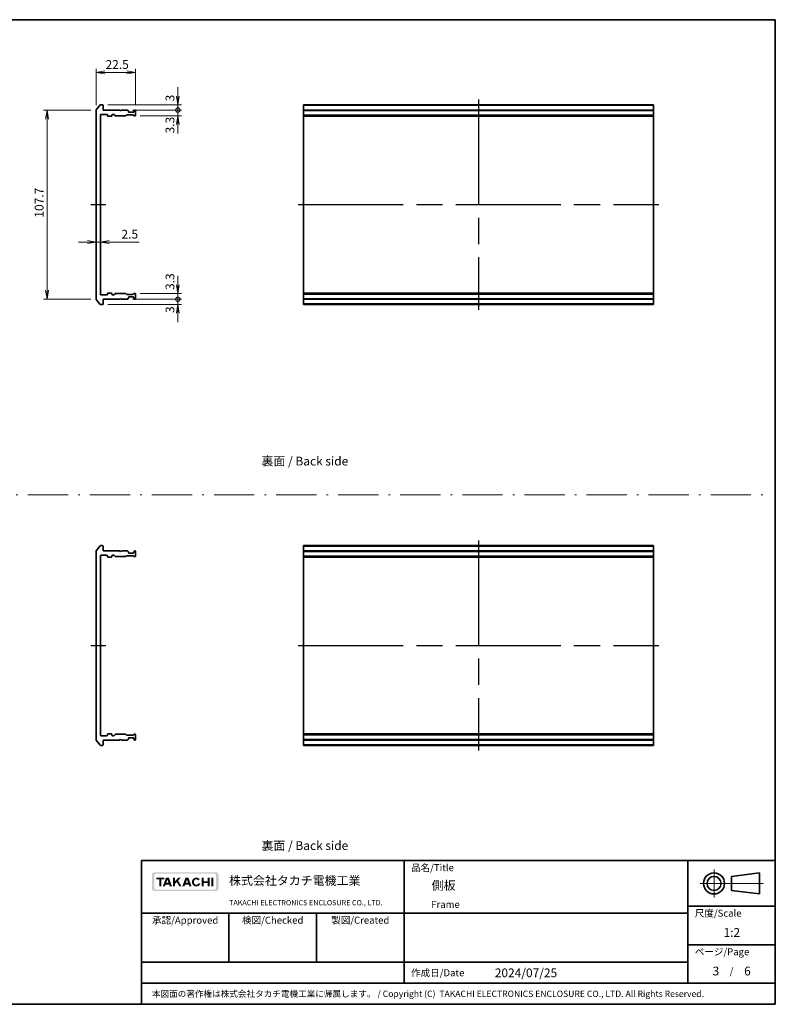
# Model space of a CAD drawing. Units: millimetres. Extents: x 72 to 8529, y 40 to 1726.
# Drawn here: x 4744 to 5176, y 40 to 602 of the extents above; entities that cross this region are included whole.
import ezdxf
from ezdxf.enums import TextEntityAlignment as Align

# ---------------------------------------------------------------- set-up
doc = ezdxf.new("R2010")
doc.units = ezdxf.units.MM
doc.header["$LTSCALE"] = 5
for name, pattern in [('AM_ISO08W050', [18, 12, -1.5, 3, -1.5]), ('AM_ISO08W050x2', [9, 6, -0.75, 1.5, -0.75]), ('CHAIN', [0.35429999999999995, 0.2362, -0.0295, 0.0591, -0.0295]), ('DASH_DOT', [0.37, 0.24, -0.06, 0.01, -0.06])]:
    doc.linetypes.add(name, pattern=pattern)
doc.layers.get('Defpoints').update_dxf_attribs({"lineweight": 25})
for name, color, linetype, lineweight in [('AM_7', 4, 'AM_ISO08W050', 25), ('Border (ISO)', 7, 'Continuous', 35), ('Dimension (ISO)', 7, 'Continuous', 18), ('Dimension (ISO) @ 1', 7, 'Continuous', 18), ('Hatch (ISO)', 1, 'Continuous', 18), ('Sketch Geometry (ISO)', 7, 'Continuous', 18), ('Symbol (ISO)', 7, 'Continuous', 18), ('Title (ISO)', 7, 'Continuous', 35), ('Visible (ISO)', 7, 'Continuous', 35), ('Visible Narrow (ISO)', 7, 'Continuous', 25)]:
    doc.layers.add(name, color=color, linetype=linetype, lineweight=lineweight)
doc.styles.add('Note Text (TK)', font='MS PGothic.ttf')
doc.styles.add('文字スタイル40', font='MS PGothic.ttf')
doc.styles.add('文字スタイル67', font='arial.ttf')
doc.dimstyles.new('Default - Method 1b (TK)', dxfattribs={"dimscale": 5, "dimtxt": 2.5, "dimasz": 2.5, "dimexe": 1, "dimexo": 1.499999999999999, "dimgap": 1, "dimtad": 1, "dimdsep": 46, "dimtxsty": 'Note Text (TK)', "dimblk": 'OPEN', "dimcen": 0.09, "dimdle": 5, "dimclrd": 100, "dimclre": 100, "dimclrt": 7, "dimadec": 1, "dimazin": 1, "dimtfac": 1, "dimtmove": 0, "dimatfit": 3, "dimldrblk": 'OPEN', "dimfxl": 1, "dimtolj": 1, "dimlwd": -1, "dimlwe": -1, "dimarcsym": 0})

# ---------------------------------------------------------------- blocks, each defined once
blk = doc.blocks.new('図面枠 tk図枠')
at = {"layer": 'Border (ISO)'}
for p, q in [((14.5, 289), (405.4999999999999, 289)), ((14.5, 289), (14.5, 8)), ((405.4999999999999, 289), (405.4999999999999, 8)), ((14.5, 8), (405.4999999999999, 8))]:
    blk.add_line(p, q, dxfattribs=at)
blk = doc.blocks.new('表題欄 コピー版 tk表題欄')
at = {"layer": 'Hatch (ISO)'}
h = blk.add_hatch(color=256, dxfattribs=at)
edge = h.paths.add_edge_path(flags=0)
edge.add_arc((95.444849922821, 237.346881026017), 0.5958259999999996, 269.9999999999897, 360)
edge.add_line((96.040675922821, 237.3468810260171), (96.04067592282095, 240.7585970260168))
edge.add_arc((95.44484992282096, 240.7585970260169), 0.5958259999999996, 0, 90.0000000000068)
edge.add_line((95.44484992282091, 241.3544230260169), (79.00658192282103, 241.3544230260169))
edge.add_arc((79.00658192282103, 240.7585970260169), 0.5958259999999996, 90, 180)
edge.add_line((78.41075592282102, 240.7585970260168), (78.41075592282081, 237.3468810260171))
edge.add_arc((79.00658192282081, 237.3468810260168), 0.5958259999999996, 180, 270.0000000000205)
edge.add_line((79.00658192282103, 236.7510550260168), (95.44484992282091, 236.751055026017))
edge = h.paths.add_edge_path()
edge.add_line((77.70882392282107, 241.0034570260169), (77.70882392282107, 237.1020210260171))
edge.add_arc((78.41075592282097, 237.102021026017), 0.7019319999998935, 180, 270.000000000008)
edge.add_line((78.41075592282105, 236.4000890260172), (96.04067592282101, 236.4000890260172))
edge.add_arc((96.040675922821, 237.102021026017), 0.7019319999998921, 270, 360)
edge.add_line((96.7426079228209, 237.1020210260171), (96.74260792282098, 241.0034570260169))
edge.add_arc((96.04067592282107, 241.003457026017), 0.7019319999998921, 0, 90.00000000000873)
edge.add_line((96.04067592282095, 241.705389026017), (78.41075592282105, 241.7053890260169))
edge.add_arc((78.41075592282105, 241.0034570260169), 0.7019319999999984, 90.00000000000072, 180)
for points in [[(78.94128592282102, 240.1954190260171), (78.94128592282102, 239.7056990260171), (79.79013392282097, 239.7056990260171), (79.79013392282097, 237.7060090260171), (80.37779792282102, 237.7060090260171), (80.37779792282102, 239.7056990260171), (81.22664592282104, 239.7056990260171), (81.22664592282104, 240.1954190260171)], [(85.55355153134052, 237.7060090260171), (84.81294043548178, 238.9396854897348), (84.28739592282106, 238.3724785432585), (84.28739592282106, 237.7060090260171), (83.76502792282103, 237.7060090260171), (83.76502792282103, 240.1954190260171), (84.28739592282106, 240.1954190260171), (84.28739592282106, 239.1472136578642), (85.2586086041826, 240.1954190260171), (85.97643794456017, 240.1954190260171), (85.18872726044239, 239.3452627384302), (86.172817922821, 237.7060090260171)], [(91.96090243223207, 240.1954190260171), (91.96090243223207, 237.7060090260171), (92.4791894322321, 237.7060090260171), (92.4791894322321, 238.7058540260171), (93.63819343223211, 238.7058540260171), (93.63819343223211, 237.7060090260171), (94.15648043223207, 237.7060090260171), (94.15648043223207, 240.1954190260171), (93.63819343223211, 240.1954190260171), (93.63819343223211, 239.195574026017), (92.4791894322321, 239.195574026017), (92.4791894322321, 240.1954190260171)], [(94.71149643223212, 240.1954190260171), (94.71149643223212, 237.7060090260171), (95.2338644322322, 237.7060090260171), (95.2338644322322, 240.1954190260171)]]:
    blk.add_hatch(color=256, dxfattribs=at).paths.add_polyline_path(points)
h = blk.add_hatch(color=256, dxfattribs=at)
h.paths.add_polyline_path([(82.45967999495221, 238.7589070260171), (81.8218998506899, 238.7589070260171), (82.14078992282104, 239.627313026017)], flags=0)
h.paths.add_polyline_path([(82.64850318183746, 238.2447010260171), (81.63307666380464, 238.2447010260171), (81.43526189659153, 237.7060090260171), (80.81854592282102, 237.7060090260171), (81.73268992282102, 240.1954190260171), (82.54888992282102, 240.1954190260171), (83.46303392282098, 237.7060090260171), (82.84631794905052, 237.7060090260171)])
h = blk.add_hatch(color=256, dxfattribs=at)
h.paths.add_polyline_path([(87.39654585068993, 238.7589070260171), (88.03432599495216, 238.7589070260171), (87.71543592282107, 239.627313026017)], flags=0)
h.paths.add_polyline_path([(87.00990789659151, 237.7060090260171), (87.20772266380467, 238.2447010260171), (88.22314918183736, 238.2447010260171), (88.42096394905047, 237.7060090260171), (89.03767992282091, 237.7060090260171), (88.123535922821, 240.1954190260171), (87.30733592282104, 240.1954190260171), (86.39319192282105, 237.7060090260171)])
h = blk.add_hatch(color=256, dxfattribs=at)
edge = h.paths.add_edge_path()
edge.add_arc((90.39257192282079, 238.9507140260171), 1.273272000000011, 38.55054079078439, 336.5820184016556)
edge.add_line((91.56096443223191, 238.4446700260172), (91.04202846323602, 238.6694270587604))
edge.add_ellipse((90.392571922821, 238.9507140260171), major_axis=(0, -0.7998759999999119), ratio=0.8673469387756529, start_angle=128.5505407907963, end_angle=426.582018401653, ccw=False)
edge.add_line((90.96328818027123, 239.4055047731898), (91.38834540645578, 239.7442231660233))
at = {"layer": 'Title (ISO)'}
for p, q in [((74.70882392282105, 245.052739026017), (255.7088239228211, 245.052739026017)), ((74.70882392282105, 204.052739026017), (74.70882392282105, 245.052739026017)), ((149.7088239228211, 245.052739026017), (149.7088239228211, 210.052739026017)), ((230.7088239228211, 245.052739026017), (230.7088239228211, 210.052739026017)), ((255.7088239228211, 245.052739026017), (255.7088239228211, 204.052739026017)), ((243.2088239228211, 240.552739026017), (251.2088239228211, 241.552739026017)), ((243.2088239228211, 240.552739026017), (243.2088239228211, 236.552739026017)), ((251.2088239228211, 235.552739026017), (251.2088239228211, 241.552739026017)), ((243.2088239228211, 236.552739026017), (251.2088239228211, 235.552739026017)), ((230.7088239228211, 232.052739026017), (255.7088239228211, 232.052739026017)), ((74.70882392282105, 230.052739026017), (230.7088239228211, 230.0527390260171)), ((99.70882392282105, 230.052739026017), (99.70882392282108, 216.052739026017)), ((124.708823922821, 230.052739026017), (124.708823922821, 216.052739026017)), ((230.7088239228211, 221.052739026017), (255.7088239228211, 221.052739026017)), ((74.70882392282105, 216.052739026017), (230.7088239228211, 216.052739026017)), ((255.7088239228211, 210.052739026017), (74.70882392282105, 210.052739026017)), ((74.70882392282105, 204.052739026017), (255.7088239228211, 204.052739026017))]:
    blk.add_line(p, q, dxfattribs=at)
at = {"layer": 'Title (ISO)', "color": 4, "linetype": 'CHAIN', "lineweight": 18, "ltscale": 8.889559745788574}
blk.add_line((238.2088239228211, 242.5527390260171), (238.2088239228211, 234.552739026017), dxfattribs=at)
at = {"layer": 'Title (ISO)', "color": 4, "linetype": 'CHAIN', "lineweight": 18, "ltscale": 20.00163269042969}
blk.add_line((252.2088239228211, 238.552739026017), (234.2088239228211, 238.552739026017), dxfattribs=at)
at = {"layer": 'Title (ISO)'}
for radius in [3, 2]:
    blk.add_circle((238.2088239228211, 238.5527390260171), radius, dxfattribs=at)
at = {"layer": 'Title (ISO)', "color": 1, "char_height": 2.000000029802322, "line_spacing_factor": 1.5, "style": 'Note Text (TK)'}
for s, insert, attachment_point in [('\\fＭＳ Ｐゴシック|b0|i0;{\\H2.0000;品名/Title}', (151.708823922821, 243.052739026017), 4), ('\\fＭＳ Ｐゴシック|b0|i0;{\\H2.0000;尺度/Scale}', (232.7088239228211, 230.052739026017), 4), ('\\fＭＳ Ｐゴシック|b0|i0;{\\H2.0000;承認/Approved}', (87.20882392282105, 228.052739026017), 5), ('\\fＭＳ Ｐゴシック|b0|i0;{\\H2.0000;検図/Checked}', (112.208823922821, 228.0527390260171), 5), ('\\fＭＳ Ｐゴシック|b0|i0;{\\H2.0000;製図/Created}', (137.208823922821, 228.052739026017), 5), ('\\fＭＳ Ｐゴシック|b0|i0;{\\H2.0000;ページ/Page}', (232.7088239228211, 219.052739026017), 4), ('\\fＭＳ Ｐゴシック|b0|i0;{\\H2.0000;作成日/Date}', (151.708823922821, 213.052739026017), 4)]:
    blk.add_mtext(s, dxfattribs=dict(at, insert=insert, attachment_point=attachment_point))
at = {"layer": 'Title (ISO)', "color": 7, "line_spacing_factor": 1.5, "style": 'Note Text (TK)'}
for s, insert, char_height, attachment_point in [('株式会社タカチ電機工業', (99.74260792282095, 239.052739026017), 2.5, 4), ('\\fArial|b0|i0;{\\H1.4986;TAKACHI ELECTRONICS ENCLOSURE CO., LTD.}', (99.74260792282095, 233.052739026017), 1.49859994649887, 4), ('\\fＭＳ Ｐゴシック|b0|i0;{\\H2.0000;/}', (243.2088239228211, 213.5527390260171), 2.000000029802322, 5), ('\\fMS PGothic|b0|i0;{\\H1.8000;本図面の著作権は株式会社タカチ電機工業に帰属します。 / Copyright (C)\xa0 TAKACHI ELECTRONICS ENCLOSURE CO., LTD. All Rights Reserved.}', (77.70882392282107, 207.052739026017), 1.800000071525573, 4)]:
    blk.add_mtext(s, dxfattribs=dict(at, insert=insert, char_height=char_height, attachment_point=attachment_point))
at = {"layer": 'Title (ISO)', "color": 7}
for tag, p, height, style in [('<品名>_001', (157.4957557410028, 236.6535912987443), 2.5, 'Note Text (TK)'), ('<Title>_001', (157.4878143697324, 231.5520568828656), 2.000000029802322, '文字スタイル67'), ('<型番>_001', (157.6576875571527, 219.9930798731327), 3.000000119209289, '文字スタイル40'), ('作成日_001', (175.617914831912, 211.7814322078352), 2.5, 'Note Text (TK)'), ('<ページ_No.>_001', (237.9488807410029, 212.302739026017), 2.5, 'Note Text (TK)'), ('<総ページ数>_001', (246.7926307410029, 212.302739026017), 2.5, 'Note Text (TK)')]:
    blk.add_attdef(tag, p, '', height=height, dxfattribs=dict(at, style=style))
at = {"layer": 'Title (ISO)', "color": 7, "style": 'Note Text (TK)'}
for tag, p in [('<尺度>', (243.2088239228211, 224.552739026017)), ('<部品サイズ>', (112.208823922821, 213.052739026017))]:
    blk.add_attdef(tag, text='', height=2.5, dxfattribs=at).set_placement(p, align=Align.MIDDLE_CENTER)
blk = doc.blocks.new('_Open')
at = {"color": 0, "linetype": 'ByBlock', "lineweight": -2}
for p, q in [((-1, 0.1666666666666666), (0, 0)), ((-1, -0.1666666666666666), (0, 0)), ((0, 0), (-1, 0))]:
    blk.add_line(p, q, dxfattribs=at)
blk = doc.blocks.new('*D76')
at = {"layer": 'Defpoints', "color": 0}
for p in [(4787.630497842108, 550.2742288917873), (4759.599864648083, 442.5742288917901), (4787.630497842108, 442.5742288917901)]:
    blk.add_point(p, dxfattribs=at)
at = {"layer": 'Dimension (ISO)', "color": 100}
for p, q in [((4784.630497842108, 550.2742288917873), (4757.599864648083, 550.2742288917873)), ((4759.599864648083, 545.2742288917873), (4759.599864648083, 447.5742288917902)), ((4784.630497842108, 442.5742288917901), (4757.599864648083, 442.5742288917901))]:
    blk.add_line(p, q, dxfattribs=at)
at = {"layer": 'Dimension (ISO)', "color": 100, "xscale": 5, "yscale": 5, "zscale": 5}
for p, rotation in [((4759.599864648083, 550.2742288917873), 90), ((4759.599864648083, 442.5742288917901), 270)]:
    blk.add_blockref('_Open', p, dxfattribs=dict(at, rotation=rotation))
at = {"layer": 'Dimension (ISO)', "color": 7, "insert": (4755.099864648082, 489.0236607099703), "char_height": 5, "attachment_point": 4, "rotation": 90, "style": 'Note Text (TK)'}
blk.add_mtext('\\A1;107.7', dxfattribs=at)
blk = doc.blocks.new('*D77')
at = {"layer": 'Defpoints', "color": 0}
for p in [(4810.130497842107, 571.9242288917885), (4787.630497842107, 550.274228891787), (4810.130497842107, 550.1242288917856)]:
    blk.add_point(p, dxfattribs=at)
at = {"layer": 'Dimension (ISO)', "color": 100}
for p, q in [((4787.630497842107, 553.274228891787), (4787.630497842107, 573.9242288917885)), ((4810.130497842107, 553.1242288917856), (4810.130497842107, 573.9242288917885)), ((4792.630497842107, 571.9242288917885), (4805.130497842107, 571.9242288917885))]:
    blk.add_line(p, q, dxfattribs=at)
at = {"layer": 'Dimension (ISO)', "color": 100, "xscale": 5, "yscale": 5, "zscale": 5, "rotation": 180}
blk.add_blockref('_Open', (4787.630497842107, 571.9242288917885), dxfattribs=at)
at = {"layer": 'Dimension (ISO)', "color": 100, "xscale": 5, "yscale": 5, "zscale": 5}
blk.add_blockref('_Open', (4810.130497842107, 571.9242288917885), dxfattribs=at)
at = {"layer": 'Dimension (ISO)', "color": 7, "insert": (4793.056634205743, 576.4242288917885), "char_height": 5, "attachment_point": 4, "style": 'Note Text (TK)'}
blk.add_mtext('\\A1;22.5', dxfattribs=at)
blk = doc.blocks.new('*D78')
at = {"layer": 'Defpoints', "color": 0}
for p in [(4787.630497842107, 481.6495261609524), (4790.130497842106, 481.243936140403), (4790.130497842106, 475.0564226142741)]:
    blk.add_point(p, dxfattribs=at)
at = {"layer": 'Dimension (ISO)', "color": 100}
for p, q in [((4782.630497842107, 475.0564226142741), (4777.630497842106, 475.0564226142741)), ((4787.630497842107, 475.0564226142741), (4790.130497842106, 475.0564226142741)), ((4795.130497842107, 475.0564226142741), (4812.141861597849, 475.0564226142741))]:
    blk.add_line(p, q, dxfattribs=at)
at = {"layer": 'Dimension (ISO)', "color": 100, "xscale": 5, "yscale": 5, "zscale": 5}
blk.add_blockref('_Open', (4787.630497842107, 475.0564226142741), dxfattribs=at)
at = {"layer": 'Dimension (ISO)', "color": 100, "xscale": 5, "yscale": 5, "zscale": 5, "rotation": 180}
blk.add_blockref('_Open', (4790.130497842106, 475.0564226142741), dxfattribs=at)
at = {"layer": 'Dimension (ISO)', "color": 7, "insert": (4802.130497961485, 479.5564226142742), "char_height": 5, "attachment_point": 4, "style": 'Note Text (TK)'}
blk.add_mtext('\\A1;2.5', dxfattribs=at)
blk = doc.blocks.new('_DotSmall')
at = {"color": 0, "linetype": 'ByBlock', "const_width": 0.5}
blk.add_lwpolyline([(-0.0625, 0, 1), (0.0625, 0, 1)], format="xyb", close=True, dxfattribs=at)
blk = doc.blocks.new('*D79')
at = {"layer": 'Defpoints', "color": 0}
for p in [(4791.330497842107, 439.4242288917887), (4805.506233773396, 442.4242288917887), (4834.321051362888, 442.4242288917887)]:
    blk.add_point(p, dxfattribs=at)
at = {"layer": 'Dimension (ISO)', "color": 100}
for p, q in [((4834.321051362888, 442.4242288917887), (4834.321051362888, 447.4242288917887)), ((4794.330497842107, 439.4242288917887), (4836.321051362887, 439.4242288917887)), ((4808.506233773396, 442.4242288917887), (4836.321051362887, 442.4242288917887)), ((4834.321051362888, 439.4242288917887), (4834.321051362888, 442.4242288917887)), ((4834.321051362888, 434.4242288917887), (4834.321051362888, 429.4242288917887))]:
    blk.add_line(p, q, dxfattribs=at)
at = {"layer": 'Dimension (ISO)', "color": 100, "xscale": 5, "yscale": 5, "zscale": 5}
for name, p, rotation in [('_DotSmall', (4834.321051362888, 442.4242288917887), 270), ('_Open', (4834.321051362888, 439.4242288917887), 90)]:
    blk.add_blockref(name, p, dxfattribs=dict(at, rotation=rotation))
at = {"layer": 'Dimension (ISO)', "color": 7, "insert": (4829.82105136287, 434.5673573939169), "char_height": 5, "attachment_point": 4, "rotation": 90, "style": 'Note Text (TK)'}
blk.add_mtext('\\A1;3', dxfattribs=at)
blk = doc.blocks.new('*D80')
at = {"layer": 'Defpoints', "color": 0}
for p in [(4809.830497842107, 445.7242288917917), (4834.321051362891, 445.7242288917917), (4805.506233773396, 442.4242288917887)]:
    blk.add_point(p, dxfattribs=at)
at = {"layer": 'Dimension (ISO)', "color": 100}
for p, q in [((4834.321051362891, 450.7242288917916), (4834.321051362891, 455.7242288917916)), ((4812.830497842107, 445.7242288917917), (4836.321051362891, 445.7242288917917)), ((4834.321051362891, 442.4242288917887), (4834.321051362891, 445.7242288917917)), ((4808.506233773396, 442.4242288917887), (4836.321051362891, 442.4242288917887)), ((4834.321051362891, 442.4242288917887), (4834.321051362891, 437.4242288917887))]:
    blk.add_line(p, q, dxfattribs=at)
at = {"layer": 'Dimension (ISO)', "color": 100, "xscale": 5, "yscale": 5, "zscale": 5}
for name, p, rotation in [('_Open', (4834.321051362891, 445.7242288917917), 270), ('_DotSmall', (4834.321051362891, 442.4242288917887), 90)]:
    blk.add_blockref(name, p, dxfattribs=dict(at, rotation=rotation))
at = {"layer": 'Dimension (ISO)', "color": 7, "insert": (4829.82105136287, 447.7435913628962), "char_height": 5, "attachment_point": 4, "rotation": 90, "style": 'Note Text (TK)'}
blk.add_mtext('\\A1;3.3', dxfattribs=at)
blk = doc.blocks.new('*D83')
at = {"layer": 'Defpoints', "color": 0}
for p in [(4791.330497842107, 553.4242288917887), (4805.506233773396, 550.4242288917887), (4834.321051362888, 550.4242288917887)]:
    blk.add_point(p, dxfattribs=at)
at = {"layer": 'Dimension (ISO)', "color": 100}
for p, q in [((4834.321051362888, 558.4242288917887), (4834.321051362888, 563.4242288917887)), ((4794.330497842107, 553.4242288917887), (4836.321051362887, 553.4242288917887)), ((4834.321051362888, 553.4242288917887), (4834.321051362888, 550.4242288917887)), ((4808.506233773396, 550.4242288917887), (4836.321051362887, 550.4242288917887)), ((4834.321051362888, 550.4242288917887), (4834.321051362888, 545.4242288917887))]:
    blk.add_line(p, q, dxfattribs=at)
at = {"layer": 'Dimension (ISO)', "color": 100, "xscale": 5, "yscale": 5, "zscale": 5}
for name, p, rotation in [('_Open', (4834.321051362888, 553.4242288917887), 270), ('_DotSmall', (4834.321051362888, 550.4242288917887), 90)]:
    blk.add_blockref(name, p, dxfattribs=dict(at, rotation=rotation))
at = {"layer": 'Dimension (ISO)', "color": 7, "insert": (4829.82105136287, 555.3833731169401), "char_height": 5, "attachment_point": 4, "rotation": 90, "style": 'Note Text (TK)'}
blk.add_mtext('\\A1;3', dxfattribs=at)
blk = doc.blocks.new('*D84')
at = {"layer": 'Defpoints', "color": 0}
for p in [(4805.506233773396, 550.4242288917887), (4809.830497842107, 547.1242288917858), (4834.321051362891, 547.1242288917858)]:
    blk.add_point(p, dxfattribs=at)
at = {"layer": 'Dimension (ISO)', "color": 100}
for p, q in [((4834.321051362891, 550.4242288917887), (4834.321051362891, 555.4242288917887)), ((4808.506233773396, 550.4242288917887), (4836.321051362891, 550.4242288917887)), ((4812.830497842107, 547.1242288917858), (4836.321051362891, 547.1242288917858)), ((4834.321051362891, 550.4242288917887), (4834.321051362891, 547.1242288917858)), ((4834.321051362891, 542.1242288917858), (4834.321051362891, 537.1242288917858))]:
    blk.add_line(p, q, dxfattribs=at)
at = {"layer": 'Dimension (ISO)', "color": 100, "xscale": 5, "yscale": 5, "zscale": 5}
for name, p, rotation in [('_DotSmall', (4834.321051362891, 550.4242288917887), 270), ('_Open', (4834.321051362891, 547.1242288917858), 90)]:
    blk.add_blockref(name, p, dxfattribs=dict(at, rotation=rotation))
at = {"layer": 'Dimension (ISO)', "color": 7, "insert": (4829.82105136287, 537.0935027843244), "char_height": 5, "attachment_point": 4, "rotation": 90, "style": 'Note Text (TK)'}
blk.add_mtext('\\A1;3.3', dxfattribs=at)

msp = doc.modelspace()

# ---------------------------------------------------------------- linework, layer by layer
at = {"layer": 'AM_7'}
for p, q in [((5006.012494308457, 556.4242288917885), (5006.012494308457, 436.4242288917885)), ((4903.012494308457, 496.4242288917885), (5109.012494308458, 496.4242288917885)), ((5006.012494308457, 304.8141590492596), (5006.012494308457, 184.8141590492596)), ((4903.012494308457, 244.8141590492596), (5109.012494308458, 244.8141590492596))]:
    msp.add_line(p, q, dxfattribs=at)
at = {"layer": 'AM_7', "linetype": 'AM_ISO08W050x2'}
for p, q in [((4784.630497842107, 496.4242288917885), (4793.130497842106, 496.4242288917885)), ((4784.630497842107, 244.8141590492596), (4793.130497842106, 244.8141590492596))]:
    msp.add_line(p, q, dxfattribs=at)
at = {"layer": 'Sketch Geometry (ISO)', "color": 4, "linetype": 'DASH_DOT', "lineweight": 18, "ltscale": 19.16461944580078}
msp.add_line((4394.063850733657, 330.8186075411431), (5174.063850733657, 330.8186075411431), dxfattribs=at)
at = {"layer": 'Visible (ISO)'}
for p, q in [((4787.700031458228, 550.507669231134), (4790.040543942023, 553.3162842116872)), ((4791.330497842106, 553.4242288917885), (4790.271010325903, 553.4242288917885)), ((4791.630497842106, 550.4242288917885), (4791.630497842106, 553.1242288917856)), ((4906.012494308457, 553.1242288917856), (4906.012494308457, 553.4242288917885)), ((5106.012494308457, 553.4242288917885), (4906.012494308457, 553.4242288917885)), ((4906.012494308457, 550.4242288917885), (4906.012494308457, 553.1242288917856)), ((5106.012494308457, 553.4242288917885), (5106.012494308457, 553.1242288917856)), ((5106.012494308457, 553.1242288917856), (5106.012494308457, 550.4242288917885)), ((4787.630497842107, 550.3156139112324), (4787.630497842107, 442.5328438723445)), ((4790.130497842106, 445.2242288917841), (4790.130497842106, 547.6242288917855)), ((4790.430497842108, 547.9242288917885), (4793.830497842106, 547.9242288917885)), ((4801.130497842106, 550.4242288917885), (4791.630497842106, 550.4242288917885)), ((4794.130497842107, 547.6242288917855), (4794.130497842107, 547.2242288917842)), ((4794.430497842108, 546.9242288917885), (4796.330497842105, 546.9242288917885)), ((4796.630497842107, 547.2242288917842), (4796.630497842107, 547.6242288917855)), ((4796.930497842107, 547.9242288917885), (4797.756233773394, 547.9242288917885)), ((4798.592629876462, 547.2120968574309), (4797.96836580775, 547.8363609261432)), ((4798.804761910818, 547.1242288917856), (4804.456233773395, 547.1242288917856)), ((4801.630497842107, 549.9242288917884), (4801.130497842106, 550.4242288917885)), ((4802.130497842107, 550.4242288917885), (4801.630497842107, 549.9242288917884)), ((4805.506233773394, 550.4242288917885), (4802.130497842107, 550.4242288917885)), ((4804.992629876462, 547.5363609261403), (4804.668365807751, 547.2120968574309)), ((4805.204761910818, 547.6242288917855), (4808.706233773396, 547.6242288917855)), ((4805.71836580775, 550.3363609261432), (4806.042629876463, 550.0120968574337)), ((4806.130497842107, 549.4242288917885), (4806.130497842107, 549.7999648230762)), ((4808.830497842105, 549.1242288917856), (4806.430497842107, 549.1242288917856)), ((4809.242629876465, 547.2120968574309), (4808.918365807751, 547.5363609261403)), ((4809.130497842107, 549.7999648230762), (4809.130497842107, 549.4242288917885)), ((4809.21836580775, 550.0120968574337), (4809.542629876464, 550.3363609261432)), ((4809.454761910818, 547.1242288917856), (4809.830497842106, 547.1242288917856)), ((4809.830497842106, 550.4242288917885), (4809.754761910819, 550.4242288917885)), ((4810.130497842107, 547.4242288917885), (4810.130497842107, 550.1242288917856)), ((4906.012494308457, 550.1242288917856), (4906.012494308457, 550.4242288917885)), ((5106.012494308457, 550.4242288917885), (4906.012494308457, 550.4242288917885)), ((4906.012494308457, 547.4242288917885), (4906.012494308457, 550.1242288917856)), ((4906.012494308457, 547.1242288917856), (4906.012494308457, 547.4242288917885)), ((4906.012494308457, 546.9242288917885), (4906.012494308457, 547.1242288917856)), ((4906.012494308457, 547.1242288917856), (5106.012494308457, 547.1242288917856)), ((4906.012494308457, 546.9242288917885), (5106.012494308457, 546.9242288917885)), ((4906.012494308457, 445.9242288917884), (4906.012494308457, 546.9242288917885)), ((5106.012494308457, 550.4242288917885), (5106.012494308457, 550.1242288917856)), ((5106.012494308457, 550.1242288917856), (5106.012494308457, 547.4242288917885)), ((5106.012494308457, 547.4242288917885), (5106.012494308457, 547.1242288917856)), ((5106.012494308457, 547.1242288917856), (5106.012494308457, 546.9242288917885)), ((5106.012494308457, 546.9242288917885), (5106.012494308457, 445.9242288917884)), ((4793.830497842106, 444.9242288917885), (4790.430497842108, 444.9242288917885)), ((4794.130497842107, 445.6242288917856), (4794.130497842107, 445.2242288917841)), ((4796.330497842105, 445.9242288917884), (4794.430497842108, 445.9242288917884)), ((4796.630497842107, 445.2242288917841), (4796.630497842107, 445.6242288917856)), ((4797.756233773394, 444.9242288917885), (4796.930497842107, 444.9242288917885)), ((4797.96836580775, 445.0120968574338), (4798.592629876462, 445.6363609261461)), ((4804.456233773395, 445.7242288917841), (4798.804761910818, 445.7242288917841)), ((4804.668365807751, 445.6363609261461), (4804.992629876462, 445.3120968574294)), ((4808.706233773396, 445.2242288917841), (4805.204761910818, 445.2242288917841)), ((4808.918365807751, 445.3120968574294), (4809.242629876465, 445.6363609261461)), ((4809.454761910818, 445.7242288917841), (4809.830497842106, 445.7242288917841)), ((4810.130497842107, 442.7242288917841), (4810.130497842107, 445.4242288917884)), ((4906.012494308457, 445.7242288917841), (4906.012494308457, 445.9242288917884)), ((5106.012494308457, 445.9242288917884), (4906.012494308457, 445.9242288917884)), ((4906.012494308457, 445.4242288917884), (4906.012494308457, 445.7242288917841)), ((5106.012494308457, 445.7242288917841), (4906.012494308457, 445.7242288917841)), ((4906.012494308457, 442.7242288917841), (4906.012494308457, 445.4242288917884)), ((5106.012494308457, 445.9242288917884), (5106.012494308457, 445.7242288917841)), ((5106.012494308457, 445.7242288917841), (5106.012494308457, 445.4242288917884)), ((5106.012494308457, 442.7242288917841), (5106.012494308457, 445.4242288917884)), ((4790.040543942023, 439.5321735718899), (4787.700031458228, 442.3407885524429)), ((4790.271010325903, 439.4242288917885), (4791.330497842106, 439.4242288917885)), ((4791.630497842106, 439.7242288917841), (4791.630497842106, 442.4242288917885)), ((4791.630497842106, 442.4242288917885), (4801.130497842106, 442.4242288917885)), ((4801.130497842106, 442.4242288917885), (4801.630497842107, 442.9242288917885)), ((4801.630497842107, 442.9242288917885), (4802.130497842107, 442.4242288917885)), ((4802.130497842107, 442.4242288917885), (4805.506233773394, 442.4242288917885)), ((4806.042629876463, 442.8363609261432), (4805.71836580775, 442.5120968574337)), ((4806.130497842107, 443.0484929605008), (4806.130497842107, 443.4242288917885)), ((4806.430497842107, 443.7242288917842), (4808.830497842105, 443.7242288917842)), ((4809.130497842107, 443.4242288917885), (4809.130497842107, 443.0484929605008)), ((4809.542629876464, 442.5120968574337), (4809.21836580775, 442.8363609261432)), ((4809.754761910819, 442.4242288917885), (4809.830497842106, 442.4242288917885)), ((4906.012494308457, 442.4242288917885), (4906.012494308457, 442.7242288917841)), ((4906.012494308457, 439.7242288917841), (4906.012494308457, 442.4242288917885)), ((4906.012494308457, 442.4242288917885), (5106.012494308457, 442.4242288917885)), ((4906.012494308457, 439.4242288917885), (4906.012494308457, 439.7242288917841)), ((4906.012494308457, 439.4242288917885), (5106.012494308457, 439.4242288917885)), ((5106.012494308457, 442.7242288917841), (5106.012494308457, 442.4242288917885)), ((5106.012494308457, 442.4242288917885), (5106.012494308457, 439.7242288917841)), ((5106.012494308457, 439.7242288917841), (5106.012494308457, 439.4242288917885)), ((4787.630497842107, 298.7055440687109), (4787.630497842107, 190.9227740298156)), ((4787.700031458228, 298.8975993886052), (4790.040543942023, 301.7062143691583)), ((4791.330497842106, 301.8141590492596), (4790.271010325903, 301.8141590492596)), ((4791.630497842106, 298.8141590492596), (4791.630497842106, 301.514159049264)), ((4801.130497842106, 298.8141590492596), (4791.630497842106, 298.8141590492596)), ((4801.630497842107, 298.3141590492596), (4801.130497842106, 298.8141590492596)), ((4802.130497842107, 298.8141590492596), (4801.630497842107, 298.3141590492596)), ((4805.506233773394, 298.8141590492596), (4802.130497842107, 298.8141590492596)), ((4805.71836580775, 298.7262910836216), (4806.042629876463, 298.4020270149049)), ((4806.130497842107, 297.8141590492596), (4806.130497842107, 298.1898949805473)), ((4809.130497842107, 298.1898949805473), (4809.130497842107, 297.8141590492596)), ((4809.21836580775, 298.4020270149049), (4809.542629876464, 298.7262910836216)), ((4809.830497842106, 298.8141590492596), (4809.754761910819, 298.8141590492596)), ((4810.130497842107, 295.8141590492596), (4810.130497842107, 298.514159049264)), ((4906.012494308457, 301.514159049264), (4906.012494308457, 301.8141590492596)), ((5106.012494308457, 301.8141590492596), (4906.012494308457, 301.8141590492596)), ((4906.012494308457, 298.8141590492596), (4906.012494308457, 301.514159049264)), ((4906.012494308457, 298.514159049264), (4906.012494308457, 298.8141590492596)), ((5106.012494308457, 298.8141590492596), (4906.012494308457, 298.8141590492596)), ((4906.012494308457, 295.8141590492596), (4906.012494308457, 298.514159049264)), ((5106.012494308457, 301.8141590492596), (5106.012494308457, 301.514159049264)), ((5106.012494308457, 301.514159049264), (5106.012494308457, 298.8141590492596)), ((5106.012494308457, 298.8141590492596), (5106.012494308457, 298.514159049264)), ((5106.012494308457, 298.514159049264), (5106.012494308457, 295.8141590492596)), ((4790.130497842106, 193.6141590492625), (4790.130497842106, 296.014159049264)), ((4790.430497842108, 296.3141590492596), (4793.830497842106, 296.3141590492596)), ((4794.130497842107, 296.014159049264), (4794.130497842107, 295.6141590492625)), ((4794.430497842108, 295.3141590492596), (4796.330497842105, 295.3141590492596)), ((4796.630497842107, 295.6141590492625), (4796.630497842107, 296.014159049264)), ((4796.930497842107, 296.3141590492596), (4797.756233773394, 296.3141590492596)), ((4798.592629876462, 295.6020270149092), (4797.96836580775, 296.2262910836216)), ((4798.804761910818, 295.514159049264), (4804.456233773395, 295.514159049264)), ((4804.992629876462, 295.9262910836187), (4804.668365807751, 295.6020270149092)), ((4805.204761910818, 296.014159049264), (4808.706233773396, 296.014159049264)), ((4808.830497842105, 297.514159049264), (4806.430497842107, 297.514159049264)), ((4809.242629876465, 295.6020270149092), (4808.918365807751, 295.9262910836187)), ((4809.454761910818, 295.514159049264), (4809.830497842106, 295.514159049264)), ((4906.012494308457, 295.514159049264), (4906.012494308457, 295.8141590492596)), ((4906.012494308457, 295.3141590492596), (4906.012494308457, 295.514159049264)), ((4906.012494308457, 295.514159049264), (5106.012494308457, 295.514159049264)), ((4906.012494308457, 295.3141590492596), (5106.012494308457, 295.3141590492596)), ((4906.012494308457, 194.3141590492596), (4906.012494308457, 295.3141590492596)), ((5106.012494308457, 295.8141590492596), (5106.012494308457, 295.514159049264)), ((5106.012494308457, 295.514159049264), (5106.012494308457, 295.3141590492596)), ((5106.012494308457, 295.3141590492596), (5106.012494308457, 194.3141590492596)), ((4793.830497842106, 193.3141590492596), (4790.430497842108, 193.3141590492596)), ((4794.130497842107, 194.014159049264), (4794.130497842107, 193.6141590492625)), ((4796.330497842105, 194.3141590492596), (4794.430497842108, 194.3141590492596)), ((4796.630497842107, 193.6141590492625), (4796.630497842107, 194.014159049264)), ((4797.756233773394, 193.3141590492596), (4796.930497842107, 193.3141590492596)), ((4797.96836580775, 193.4020270149049), (4798.592629876462, 194.0262910836172)), ((4804.456233773395, 194.1141590492625), (4798.804761910818, 194.1141590492625)), ((4801.130497842106, 190.8141590492596), (4801.630497842107, 191.3141590492596)), ((4801.630497842107, 191.3141590492596), (4802.130497842107, 190.8141590492596)), ((4804.668365807751, 194.0262910836172), (4804.992629876462, 193.7020270149078)), ((4808.706233773396, 193.6141590492625), (4805.204761910818, 193.6141590492625)), ((4806.042629876463, 191.2262910836216), (4805.71836580775, 190.9020270149049)), ((4806.130497842107, 191.438423117972), (4806.130497842107, 191.8141590492596)), ((4806.430497842107, 192.1141590492625), (4808.830497842105, 192.1141590492625)), ((4808.918365807751, 193.7020270149078), (4809.242629876465, 194.0262910836172)), ((4809.130497842107, 191.8141590492596), (4809.130497842107, 191.438423117972)), ((4809.542629876464, 190.9020270149049), (4809.21836580775, 191.2262910836216)), ((4809.454761910818, 194.1141590492625), (4809.830497842106, 194.1141590492625)), ((4810.130497842107, 191.1141590492625), (4810.130497842107, 193.8141590492596)), ((4906.012494308457, 194.1141590492625), (4906.012494308457, 194.3141590492596)), ((5106.012494308457, 194.3141590492596), (4906.012494308457, 194.3141590492596)), ((4906.012494308457, 193.8141590492596), (4906.012494308457, 194.1141590492625)), ((5106.012494308457, 194.1141590492625), (4906.012494308457, 194.1141590492625)), ((4906.012494308457, 191.1141590492625), (4906.012494308457, 193.8141590492596)), ((4906.012494308457, 190.8141590492596), (4906.012494308457, 191.1141590492625)), ((5106.012494308457, 194.3141590492596), (5106.012494308457, 194.1141590492625)), ((5106.012494308457, 194.1141590492625), (5106.012494308457, 193.8141590492596)), ((5106.012494308457, 191.1141590492625), (5106.012494308457, 193.8141590492596)), ((5106.012494308457, 191.1141590492625), (5106.012494308457, 190.8141590492596)), ((4790.040543942023, 187.922103729361), (4787.700031458228, 190.730718709914)), ((4790.271010325903, 187.8141590492596), (4791.330497842106, 187.8141590492596)), ((4791.630497842106, 188.1141590492625), (4791.630497842106, 190.8141590492596)), ((4791.630497842106, 190.8141590492596), (4801.130497842106, 190.8141590492596)), ((4802.130497842107, 190.8141590492596), (4805.506233773394, 190.8141590492596)), ((4809.754761910819, 190.8141590492596), (4809.830497842106, 190.8141590492596)), ((4906.012494308457, 188.1141590492625), (4906.012494308457, 190.8141590492596)), ((4906.012494308457, 190.8141590492596), (5106.012494308457, 190.8141590492596)), ((4906.012494308457, 187.8141590492596), (4906.012494308457, 188.1141590492625)), ((4906.012494308457, 187.8141590492596), (5106.012494308457, 187.8141590492596)), ((5106.012494308457, 190.8141590492596), (5106.012494308457, 188.1141590492625)), ((5106.012494308457, 188.1141590492625), (5106.012494308457, 187.8141590492596))]:
    msp.add_line(p, q, dxfattribs=at)
for centre, radius, start, end in [((4790.271010325903, 553.1242288917856), 0.3000000000000001, 90, 140.1944289077177), ((4791.330497842106, 553.1242288917856), 0.3000000000000002, 0, 90), ((4787.930497842108, 550.3156139112324), 0.3000000000000001, 140.1944289077177, 180), ((4790.430497842108, 547.6242288917855), 0.3000000000000002, 90, 180), ((4793.830497842106, 547.6242288917855), 0.3000000000000002, 0, 90), ((4794.430497842108, 547.2242288917842), 0.3000000000000001, 180, 270), ((4796.330497842105, 547.2242288917842), 0.3000000000000001, 270, 0), ((4796.930497842107, 547.6242288917855), 0.3000000000000001, 90, 180), ((4797.756233773394, 547.6242288917855), 0.3000000000000001, 44.99999999984772, 90), ((4798.804761910818, 547.4242288917885), 0.3000000000000001, 224.9999999998477, 270), ((4804.456233773395, 547.4242288917885), 0.3, 270, 315.0000000001523), ((4805.204761910818, 547.32422889179), 0.3000000000000001, 90, 135.0000000001523), ((4805.506233773394, 550.1242288917856), 0.3000000000000001, 44.99999999984772, 90), ((4805.830497842105, 549.7999648230762), 0.3000000000000001, 0, 44.99999999984772), ((4806.430497842107, 549.4242288917885), 0.3000000000000002, 180, 270), ((4808.706233773396, 547.32422889179), 0.3000000000000001, 44.99999999984772, 90), ((4808.830497842105, 549.4242288917885), 0.3000000000000001, 270, 0), ((4809.430497842107, 549.7999648230762), 0.3000000000000002, 135.0000000001523, 180), ((4809.454761910818, 547.4242288917885), 0.3000000000000001, 224.9999999998477, 270), ((4809.754761910819, 550.1242288917856), 0.3, 90, 135.0000000001523), ((4809.830497842106, 550.1242288917856), 0.3000000000000002, 0, 90), ((4809.830497842106, 547.4242288917885), 0.3000000000000002, 270, 0), ((4790.430497842108, 445.2242288917841), 0.3, 180, 270), ((4793.830497842106, 445.2242288917841), 0.3000000000000001, 270, 0), ((4794.430497842108, 445.6242288917856), 0.3000000000000002, 90, 180), ((4796.330497842105, 445.6242288917856), 0.3000000000000001, 0, 90), ((4796.930497842107, 445.2242288917841), 0.3000000000000001, 180, 270), ((4797.756233773394, 445.2242288917841), 0.3000000000000002, 270, 315.0000000001523), ((4798.804761910818, 445.4242288917884), 0.3000000000000001, 90, 135.0000000001523), ((4804.456233773395, 445.4242288917884), 0.3000000000000001, 44.99999999984772, 90), ((4805.204761910818, 445.5242288917871), 0.3000000000000002, 224.9999999998477, 270), ((4808.706233773396, 445.5242288917871), 0.3000000000000001, 270, 315.0000000001523), ((4809.454761910818, 445.4242288917884), 0.3000000000000001, 90, 135.0000000001523), ((4809.830497842106, 445.4242288917884), 0.3, 0, 90), ((4787.930497842108, 442.5328438723445), 0.3000000000000002, 180, 219.8055710922822), ((4790.271010325903, 439.7242288917841), 0.3000000000000001, 219.8055710922822, 270), ((4791.330497842106, 439.7242288917841), 0.3000000000000002, 270, 0), ((4805.506233773394, 442.7242288917841), 0.3000000000000001, 270, 315.0000000001523), ((4805.830497842105, 443.0484929605008), 0.3000000000000002, 315.0000000001523, 0), ((4806.430497842107, 443.4242288917885), 0.3000000000000002, 90, 180), ((4808.830497842105, 443.4242288917885), 0.3000000000000001, 0, 90), ((4809.430497842107, 443.0484929605008), 0.3000000000000001, 180, 224.9999999998477), ((4809.754761910819, 442.7242288917841), 0.3000000000000001, 224.9999999998477, 270), ((4809.830497842106, 442.7242288917841), 0.3000000000000001, 270, 0), ((4787.930497842108, 298.7055440687109), 0.3000000000000001, 140.1944289077177, 180), ((4790.271010325903, 301.514159049264), 0.3000000000000001, 90, 140.1944289077177), ((4791.330497842106, 301.514159049264), 0.3000000000000002, 0, 90), ((4805.506233773394, 298.514159049264), 0.3000000000000001, 44.99999999984772, 90), ((4805.830497842105, 298.1898949805473), 0.3000000000000001, 0, 44.99999999984772), ((4809.430497842107, 298.1898949805473), 0.3000000000000002, 135.0000000001523, 180), ((4809.754761910819, 298.514159049264), 0.3, 90, 135.0000000001523), ((4809.830497842106, 298.514159049264), 0.3000000000000002, 0, 90), ((4790.430497842108, 296.014159049264), 0.3000000000000002, 90, 180), ((4793.830497842106, 296.014159049264), 0.3000000000000002, 0, 90), ((4794.430497842108, 295.6141590492625), 0.3000000000000001, 180, 270), ((4796.330497842105, 295.6141590492625), 0.3000000000000001, 270, 0), ((4796.930497842107, 296.014159049264), 0.3000000000000001, 90, 180), ((4797.756233773394, 296.014159049264), 0.3000000000000001, 44.99999999984772, 90), ((4798.804761910818, 295.8141590492596), 0.3000000000000001, 224.9999999998477, 270), ((4804.456233773395, 295.8141590492596), 0.3, 270, 315.0000000001523), ((4805.204761910818, 295.7141590492611), 0.3000000000000001, 90, 135.0000000001523), ((4806.430497842107, 297.8141590492596), 0.3000000000000002, 180, 270), ((4808.706233773396, 295.7141590492611), 0.3000000000000001, 44.99999999984772, 90), ((4808.830497842105, 297.8141590492596), 0.3000000000000001, 270, 0), ((4809.454761910818, 295.8141590492596), 0.3000000000000001, 224.9999999998477, 270), ((4809.830497842106, 295.8141590492596), 0.3000000000000002, 270, 0), ((4790.430497842108, 193.6141590492625), 0.3, 180, 270), ((4793.830497842106, 193.6141590492625), 0.3000000000000001, 270, 0), ((4794.430497842108, 194.014159049264), 0.3000000000000002, 90, 180), ((4796.330497842105, 194.014159049264), 0.3000000000000001, 0, 90), ((4796.930497842107, 193.6141590492625), 0.3000000000000001, 180, 270), ((4797.756233773394, 193.6141590492625), 0.3000000000000002, 270, 315.0000000001523), ((4798.804761910818, 193.8141590492596), 0.3000000000000001, 90, 135.0000000001523), ((4804.456233773395, 193.8141590492596), 0.3000000000000001, 44.99999999984772, 90), ((4805.204761910818, 193.9141590492654), 0.3000000000000002, 224.9999999998477, 270), ((4805.830497842105, 191.438423117972), 0.3000000000000002, 315.0000000001523, 0), ((4806.430497842107, 191.8141590492596), 0.3000000000000002, 90, 180), ((4808.706233773396, 193.9141590492654), 0.3000000000000001, 270, 315.0000000001523), ((4808.830497842105, 191.8141590492596), 0.3000000000000001, 0, 90), ((4809.430497842107, 191.438423117972), 0.3000000000000001, 180, 224.9999999998477), ((4809.454761910818, 193.8141590492596), 0.3000000000000001, 90, 135.0000000001523), ((4809.830497842106, 193.8141590492596), 0.3, 0, 90), ((4809.830497842106, 191.1141590492625), 0.3000000000000001, 270, 0), ((4787.930497842108, 190.9227740298156), 0.3000000000000002, 180, 219.8055710922822), ((4790.271010325903, 188.1141590492625), 0.3000000000000001, 219.8055710922822, 270), ((4791.330497842106, 188.1141590492625), 0.3000000000000002, 270, 0), ((4805.506233773394, 191.1141590492625), 0.3000000000000001, 270, 315.0000000001523), ((4809.754761910819, 191.1141590492625), 0.3000000000000001, 224.9999999998477, 270)]:
    msp.add_arc(centre, radius, start, end, dxfattribs=at)
at = {"layer": 'Visible Narrow (ISO)'}
for p, q in [((4906.012494308457, 553.1242288917856), (5106.012494308457, 553.1242288917856)), ((4906.012494308457, 550.1242288917856), (5106.012494308457, 550.1242288917856)), ((5106.012494308457, 547.4242288917885), (4906.012494308457, 547.4242288917885)), ((4906.012494308457, 445.4242288917884), (5106.012494308457, 445.4242288917884)), ((5106.012494308457, 442.7242288917841), (4906.012494308457, 442.7242288917841)), ((5106.012494308457, 439.7242288917841), (4906.012494308457, 439.7242288917841)), ((4906.012494308457, 301.514159049264), (5106.012494308457, 301.514159049264)), ((4906.012494308457, 298.514159049264), (5106.012494308457, 298.514159049264)), ((5106.012494308457, 295.8141590492596), (4906.012494308457, 295.8141590492596)), ((4906.012494308457, 193.8141590492596), (5106.012494308457, 193.8141590492596)), ((5106.012494308457, 191.1141590492625), (4906.012494308457, 191.1141590492625)), ((5106.012494308457, 188.1141590492625), (4906.012494308457, 188.1141590492625))]:
    msp.add_line(p, q, dxfattribs=at)

# ---------------------------------------------------------------- block references
at = {"xscale": 2, "yscale": 2, "zscale": 2}
msp.add_blockref('図面枠 tk図枠', (4364.5, 24), dxfattribs=at)
ref = msp.add_blockref('表題欄 コピー版 tk表題欄', (4664.082352154358, -368.1054780520353), dxfattribs=dict(xscale=2, yscale=2, zscale=2))
ref.add_attrib('<品名>_001', '側板', (4979.244318181818, 105.3863636363636), dxfattribs={"layer": 'Title (ISO)', "color": 7, "height": 5, "style": 'Note Text (TK)'})
ref.add_attrib('<尺度>_001', '1:2', (5145.926136363637, 78.5), dxfattribs={"layer": 'Title (ISO)', "color": 7, "height": 5, "style": 'Note Text (TK)'})
ref.add_attrib('作成日_001', '2024/07/25', (5015.318181818182, 55.45738636363637), dxfattribs={"layer": 'Title (ISO)', "color": 7, "height": 5, "style": 'Note Text (TK)'})
ref.add_attrib('<Title>_001', 'Frame', (4979.041609815816, 95.0327421262108), dxfattribs={"layer": 'Title (ISO)', "color": 7, "height": 4.000000059604644, "style": '文字スタイル67'})
ref.add_attrib('<ページ_No.>_001', '3', (5139.681818181818, 56.5), dxfattribs={"layer": 'Title (ISO)', "color": 7, "height": 5, "style": 'Note Text (TK)'})
ref.add_attrib('<総ページ数>_001', '6', (5157.681818181818, 56.5), dxfattribs={"layer": 'Title (ISO)', "color": 7, "height": 5, "style": 'Note Text (TK)'})

# ---------------------------------------------------------------- texts
at = {"layer": 'Symbol (ISO)', "color": 7, "char_height": 5, "attachment_point": 4, "line_spacing_factor": 1.5, "style": 'Note Text (TK)'}
for insert in [(4882.095214967891, 350.0460807044074), (4882.095214967891, 130.5912180247978)]:
    msp.add_mtext('\\fＭＳ Ｐゴシック|b0|i0;裏面 / Back side', dxfattribs=dict(at, insert=insert))

# ---------------------------------------------------------------- dimensions: what is measured, and where the dimension line sits
at = {"layer": 'Dimension (ISO) @ 1', "color": 100}
for base, p1, p2, angle, override, picture, middle in [((4810.130497842107, 571.9242288917885), (4787.630497842107, 550.274228891787), (4810.130497842107, 550.1242288917856), 180, {"dimscale": 1, "dimtxt": 5, "dimasz": 5, "dimexe": 2, "dimexo": 2.999999999999999, "dimgap": 2, "dimtoh": 0, "dimdec": 2, "dimcen": 0.18, "dimtol": 0, "dimlim": 0, "dimtp": 0, "dimtm": 0, "dimtdec": 2, "dimtix": 0, "dimtofl": 0, "dimtmove": 0, "dimatfit": 1}, '*D77', (4798.880497842106, 571.9242288917885)), ((4834.321051362888, 550.4242288917887), (4791.330497842106, 553.4242288917885), (4805.506233773394, 550.4242288917885), 270, {"dimscale": 1, "dimtxt": 5, "dimasz": 5, "dimexe": 2, "dimexo": 2.999999999999999, "dimgap": 2, "dimblk1": 'Open', "dimblk2": 'DotSmall', "dimsah": 1, "dimcen": 0.18, "dimdle": 0, "dimtix": 0, "dimtofl": 1, "dimtmove": 1, "dimatfit": 1}, '*D83', (4834.321051362869, 556.8322367533037)), ((4834.321051362891, 547.1242288917858), (4805.506233773394, 550.4242288917885), (4809.830497842106, 547.1242288917856), 270, {"dimscale": 1, "dimtxt": 5, "dimasz": 5, "dimexe": 2, "dimexo": 2.999999999999999, "dimgap": 2, "dimblk1": 'DotSmall', "dimblk2": 'Open', "dimsah": 1, "dimcen": 0.18, "dimdle": 0, "dimtix": 0, "dimtofl": 1, "dimtmove": 1, "dimatfit": 1}, '*D84', (4834.321051362869, 541.0991846025062)), ((4759.599864648083, 442.5742288917901), (4787.630497842107, 550.274228891787), (4787.630497842107, 442.5742288917899), 90, {"dimscale": 1, "dimtxt": 5, "dimasz": 5, "dimexe": 2, "dimexo": 2.999999999999999, "dimgap": 2, "dimtoh": 0, "dimdec": 2, "dimpost": '', "dimcen": 0.18, "dimtol": 0, "dimlim": 0, "dimtp": 0, "dimtm": 0, "dimtdec": 2, "dimtix": 0, "dimtofl": 0, "dimtmove": 0, "dimatfit": 1}, '*D76', (4759.599864648082, 496.4242288917885)), ((4790.130497842106, 475.0564226142741), (4787.630497842107, 481.6495261609524), (4790.130497842106, 481.243936140403), 180, {"dimscale": 1, "dimtxt": 5, "dimasz": 5, "dimexe": 2, "dimexo": 2.999999999999999, "dimgap": 2, "dimtoh": 0, "dimdec": 2, "dimcen": 0.18, "dimse1": 1, "dimse2": 1, "dimtol": 0, "dimlim": 0, "dimtp": 0, "dimtm": 0, "dimtdec": 2, "dimtix": 0, "dimtofl": 1, "dimtmove": 0, "dimatfit": 1}, '*D78', (4806.136179779667, 475.0564226142741)), ((4834.321051362891, 445.7242288917917), (4805.506233773394, 442.4242288917885), (4809.830497842106, 445.7242288917914), 90, {"dimscale": 1, "dimtxt": 5, "dimasz": 5, "dimexe": 2, "dimexo": 2.999999999999999, "dimgap": 2, "dimblk1": 'DotSmall', "dimblk2": 'Open', "dimsah": 1, "dimcen": 0.18, "dimdle": 0, "dimtix": 0, "dimtofl": 1, "dimtmove": 1, "dimatfit": 1}, '*D80', (4834.321051362869, 451.749273181078)), ((4834.321051362888, 442.4242288917887), (4791.330497842106, 439.4242288917885), (4805.506233773394, 442.4242288917885), 90, {"dimscale": 1, "dimtxt": 5, "dimasz": 5, "dimexe": 2, "dimexo": 2.999999999999999, "dimgap": 2, "dimblk1": 'Open', "dimblk2": 'DotSmall', "dimsah": 1, "dimcen": 0.18, "dimdle": 0, "dimtix": 0, "dimtofl": 1, "dimtmove": 1, "dimatfit": 1}, '*D79', (4834.321051362869, 436.0162210302806))]:
    dim = msp.add_linear_dim(base=base, p1=p1, p2=p2, angle=angle, dimstyle='Default - Method 1b (TK)', override=override, dxfattribs=at)
    dim.commit()
    dim.dimension.update_dxf_attribs({"geometry": picture, "text_midpoint": middle, "dimtype": 128})

doc.saveas('drawing.dxf')
